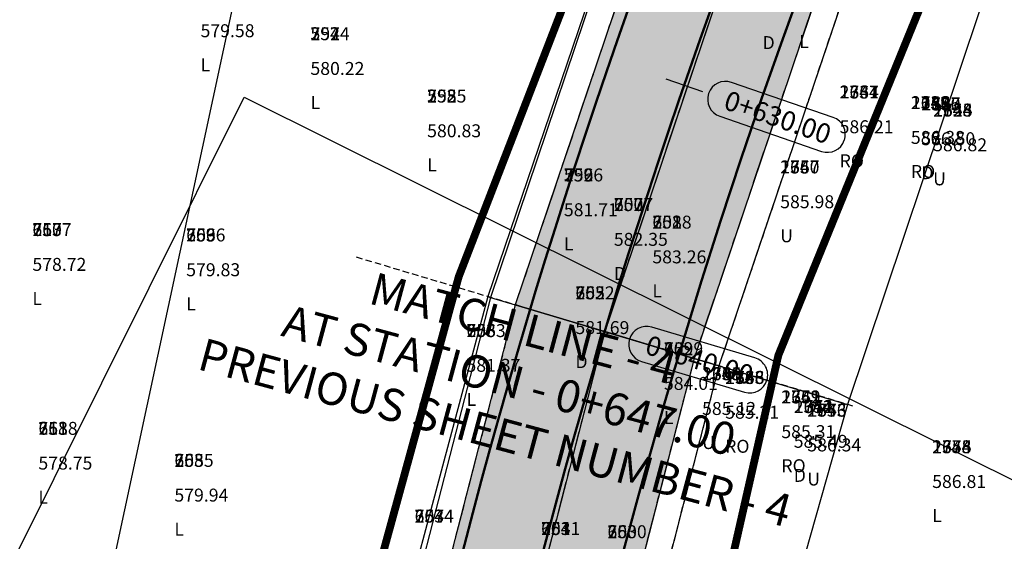
# Model space of a CAD drawing. Units: metres. Extents: x 168019 to 173258, y 179347 to 181433.
# Drawn here: x 170546 to 170584, y 180766 to 180787 of the extents above; entities that cross this region are included whole.
import ezdxf

# ---------------------------------------------------------------- set-up
doc = ezdxf.new("R2010")
doc.units = ezdxf.units.M
for name, pattern in [('CENTER', [2, 1.25, -0.25, 0.25, -0.25]), ('DASHDOT', [1, 0.5, -0.25, 0, -0.25]), ('HIDDEN', [0.375, 0.25, -0.125])]:
    doc.linetypes.add(name, pattern=pattern)
for name, color, linetype in [('C-ANNO-MATC-TEXT', 150, 'Continuous'), ('C-ROAD', 7, 'Continuous'), ('C-ROAD-CNTR-N', 92, 'Continuous'), ('C-ROAD-CORR', 5, 'Continuous'), ('C-ROAD-CORR-PATT', 150, 'Continuous'), ('C-ROAD-SAMP', 150, 'HIDDEN'), ('C-ROAD-STAN-MAJR', 11, 'Continuous'), ('C-TOPO-FEAT', 94, 'Continuous'), ('R.O.W', 154, 'DASHDOT'), ('V-NODE-TEXT', 11, 'Continuous')]:
    doc.layers.add(name, color=color, linetype=linetype)
doc.layers.add('C-ANNO-VFRM', color=150, linetype='Continuous', plot=False)
doc.styles.get("Standard").update_dxf_attribs({"font": 'simplex.shx'})

# ---------------------------------------------------------------- blocks, each defined once
blk = doc.blocks.new('AeccTickLine')
blk.add_line((0, -0.5), (0, 0.5))

msp = doc.modelspace()

# ---------------------------------------------------------------- hatches: boundary and pattern name
at = {"layer": 'C-ROAD-CORR-PATT', "linetype": 'Continuous', "lineweight": -3}
for points in [[(170164.819, 181122.626), (170183.361, 181115.13), (170201.904, 181107.634), (170220.446, 181100.139), (170230.048, 181096.257), (170231.304, 181095.744), (170234.119, 181094.56), (170239.057, 181092.36), (170242.345, 181090.807), (170250.396, 181086.692), (170253.073, 181085.222), (170254.255, 181084.556), (170257.049, 181082.97), (170274.442, 181073.097), (170291.834, 181063.223), (170309.227, 181053.349), (170326.62, 181043.476), (170344.013, 181033.602), (170354.675, 181027.549), (170361.406, 181023.728), (170365.967, 181021.139), (170369.07, 181019.377), (170374.663, 181016.202), (170378.799, 181013.855), (170382.2, 181011.923), (170385.923, 181009.863), (170389.926, 181007.763), (170393.977, 181005.755), (170396.238, 181004.685), (170397.83, 181003.952), (170405.719, 181000.363), (170414.41, 180996.409), (170414.822, 180996.222), (170417.691, 180994.916), (170432.615, 180988.127), (170450.82, 180979.845), (170469.024, 180971.563), (170474.395, 180969.119), (170487.229, 180963.281), (170494.95, 180959.768), (170503.382, 180955.932), (170505.434, 180954.999), (170523.638, 180946.717), (170541.843, 180938.435), (170549.933, 180934.754), (170560.047, 180930.153), (170578.252, 180921.871), (170596.457, 180913.589), (170598.561, 180912.631), (170603.02, 180910.603), (170607.362, 180908.627), (170614.838, 180903.042), (170616.097, 180901.65), (170621.853, 180890.944), (170623.012, 180882.358), (170622.743, 180878.823), (170621.675, 180874.058), (170619.235, 180868.438), (170615.843, 180862.142), (170614.684, 180859.992), (170606.354, 180844.536), (170606.091, 180844.048), (170603.286, 180838.844), (170596.865, 180826.931), (170587.377, 180809.325), (170586.735, 180808.134), (170581.99, 180799.331), (170578.195, 180792.288), (170578.142, 180792.083), (170576.96, 180788.998), (170571.72, 180773.458), (170566.959, 180754.943), (170566.837, 180754.372), (170563.525, 180734.952), (170562.056, 180719.791), (170562.004, 180718.972), (170561.832, 180715.856), (170561.834, 180715.466), (170561.8, 180713.525), (170561.595, 180709.445), (170561.454, 180707.717), (170560.994, 180703.643), (170559.939, 180697.432), (170559.372, 180694.853), (170552.412, 180675.295), (170549.519, 180669.824), (170546.721, 180665.246), (170541.299, 180657.76), (170526.583, 180643.117), (170521.478, 180639.337), (170515.927, 180635.794), (170513.38, 180634.133), (170512.087, 180633.316), (170509.572, 180631.77), (170491.54, 180622.237), (170474.586, 180615.484), (170472.546, 180614.803), (170462.84, 180611.925), (170452.833, 180609.564), (170448.147, 180608.664), (170438.057, 180607.157), (170433.999, 180606.714), (170432.654, 180606.588), (170429.254, 180606.314), (170425.027, 180605.954), (170413.035, 180604.41), (170394.387, 180600.426), (170393.856, 180600.284), (170382.876, 180596.958), (170375.208, 180594.194), (170365.068, 180589.947), (170361.215, 180588.148), (170357.073, 180586.288), (170353.283, 180584.545), (170344.333, 180580.262), (170339.188, 180577.692), (170329.647, 180572.711), (170321.687, 180568.337), (170304.604, 180558.24), (170300.485, 180555.655), (170299.434, 180554.985), (170294.79, 180552.119), (170287.139, 180547.912), (170268.248, 180539.938), (170261.162, 180537.74), (170248.404, 180534.777), (170228.022, 180532.539), (170224.973, 180532.46), (170219.502, 180532.482), (170219.586, 180536.082), (170224.918, 180536.061), (170227.89, 180536.138), (170247.753, 180538.319), (170260.186, 180541.207), (170267.092, 180543.348), (170285.501, 180551.119), (170292.958, 180555.22), (170297.495, 180558.02), (170298.555, 180558.695), (170302.705, 180561.3), (170319.922, 180571.476), (170327.943, 180575.884), (170337.558, 180580.904), (170342.743, 180583.494), (170351.764, 180587.81), (170355.583, 180589.567), (170359.655, 180591.394), (170363.581, 180593.227), (170373.914, 180597.554), (170381.728, 180600.371), (170392.917, 180603.76), (170393.458, 180603.906), (170412.461, 180607.965), (170424.682, 180609.539), (170428.999, 180609.907), (170432.332, 180610.175), (170433.649, 180610.298), (170437.626, 180610.732), (170447.515, 180612.209), (170452.107, 180613.092), (170461.914, 180615.405), (170471.426, 180618.225), (170473.425, 180618.893), (170490.04, 180625.511), (170507.711, 180634.853), (170510.176, 180636.368), (170511.443, 180637.169), (170514.098, 180638.897), (170519.435, 180642.303), (170524.343, 180645.937), (170538.491, 180660.014), (170543.703, 180667.211), (170546.393, 180671.613), (170549.175, 180676.872), (170555.866, 180695.675), (170556.41, 180698.154), (170557.425, 180704.126), (170557.868, 180708.042), (170558.003, 180709.704), (170558.2, 180713.627), (170558.233, 180715.493), (170558.235, 180716.032), (170558.41, 180719.194), (170558.463, 180720.025), (170559.953, 180735.412), (170563.314, 180755.122), (170563.438, 180755.701), (170568.27, 180774.492), (170573.588, 180790.264), (170574.788, 180793.395), (170575.024, 180793.997), (170578.82, 180801.04), (170583.564, 180809.843), (170584.206, 180811.033), (170593.695, 180828.639), (170600.116, 180840.553), (170602.92, 180845.757), (170603.184, 180846.245), (170611.513, 180861.7), (170612.672, 180863.851), (170616.1, 180870.212), (170618.239, 180875.137), (170619.175, 180879.313), (170619.411, 180882.412), (170618.395, 180889.938), (170613.351, 180899.32), (170612.247, 180900.54), (170605.871, 180905.349), (170601.528, 180907.325), (170597.07, 180909.353), (170594.965, 180910.311), (170576.761, 180918.593), (170558.556, 180926.875), (170548.442, 180931.476), (170540.351, 180935.157), (170522.147, 180943.439), (170503.942, 180951.721), (170501.891, 180952.654), (170493.459, 180956.49), (170485.738, 180960.003), (170472.904, 180965.841), (170467.533, 180968.285), (170449.328, 180976.567), (170431.124, 180984.849), (170416.199, 180991.638), (170413.33, 180992.943), (170412.919, 180993.131), (170404.228, 180997.084), (170396.339, 181000.674), (170394.718, 181001.42), (170392.415, 181002.51), (170388.29, 181004.555), (170384.213, 181006.693), (170380.422, 181008.791), (170377.021, 181010.723), (170372.885, 181013.07), (170367.292, 181016.245), (170364.189, 181018.007), (170359.628, 181020.596), (170352.897, 181024.417), (170342.235, 181030.47), (170324.842, 181040.344), (170307.449, 181050.217), (170290.057, 181060.091), (170272.664, 181069.965), (170255.271, 181079.838), (170252.477, 181081.424), (170251.316, 181082.078), (170248.687, 181083.522), (170240.778, 181087.564), (170237.548, 181089.09), (170232.697, 181091.251), (170229.932, 181092.414), (170228.698, 181092.918), (170219.096, 181096.8), (170200.554, 181104.295), (170182.012, 181111.791), (170163.469, 181119.287), (170164.819, 181122.626)], [(170163.469, 181119.287), (170182.012, 181111.791), (170200.554, 181104.295), (170219.096, 181096.8), (170228.698, 181092.918), (170229.932, 181092.414), (170232.697, 181091.251), (170237.548, 181089.09), (170240.778, 181087.564), (170248.687, 181083.522), (170251.316, 181082.078), (170252.477, 181081.424), (170255.271, 181079.838), (170272.664, 181069.965), (170290.057, 181060.091), (170307.449, 181050.217), (170324.842, 181040.344), (170342.235, 181030.47), (170352.897, 181024.417), (170359.628, 181020.596), (170364.189, 181018.007), (170367.292, 181016.245), (170372.885, 181013.07), (170377.021, 181010.723), (170380.422, 181008.791), (170384.213, 181006.693), (170388.29, 181004.555), (170392.415, 181002.51), (170394.718, 181001.42), (170396.339, 181000.674), (170404.228, 180997.084), (170412.919, 180993.131), (170413.33, 180992.943), (170416.199, 180991.638), (170431.124, 180984.849), (170449.328, 180976.567), (170467.533, 180968.285), (170472.904, 180965.841), (170485.738, 180960.003), (170493.459, 180956.49), (170501.891, 180952.654), (170503.942, 180951.721), (170522.147, 180943.439), (170540.351, 180935.157), (170548.442, 180931.476), (170558.556, 180926.875), (170576.761, 180918.593), (170594.965, 180910.311), (170597.07, 180909.353), (170601.528, 180907.325), (170605.871, 180905.349), (170612.247, 180900.54), (170613.351, 180899.32), (170618.395, 180889.938), (170619.411, 180882.412), (170619.175, 180879.313), (170618.239, 180875.137), (170616.1, 180870.212), (170612.672, 180863.851), (170611.513, 180861.7), (170603.184, 180846.245), (170602.92, 180845.757), (170600.116, 180840.553), (170593.695, 180828.639), (170584.206, 180811.033), (170583.564, 180809.843), (170578.82, 180801.04), (170575.024, 180793.997), (170574.788, 180793.395), (170573.588, 180790.264), (170568.27, 180774.492), (170563.438, 180755.701), (170563.314, 180755.122), (170559.953, 180735.412), (170558.463, 180720.025), (170558.41, 180719.194), (170558.235, 180716.032), (170558.233, 180715.493), (170558.2, 180713.627), (170558.003, 180709.704), (170557.868, 180708.042), (170557.425, 180704.126), (170556.41, 180698.154), (170555.866, 180695.675), (170549.175, 180676.872), (170546.393, 180671.613), (170543.703, 180667.211), (170538.491, 180660.014), (170524.343, 180645.937), (170519.435, 180642.303), (170514.098, 180638.897), (170511.443, 180637.169), (170510.176, 180636.368), (170507.711, 180634.853), (170490.04, 180625.511), (170473.425, 180618.893), (170471.426, 180618.225), (170461.914, 180615.405), (170452.107, 180613.092), (170447.515, 180612.209), (170437.626, 180610.732), (170433.649, 180610.298), (170432.332, 180610.175), (170428.999, 180609.907), (170424.682, 180609.539), (170412.461, 180607.965), (170393.458, 180603.906), (170392.917, 180603.76), (170381.728, 180600.371), (170373.914, 180597.554), (170363.581, 180593.227), (170359.655, 180591.394), (170355.583, 180589.567), (170351.764, 180587.81), (170342.743, 180583.494), (170337.558, 180580.904), (170327.943, 180575.884), (170319.922, 180571.476), (170302.705, 180561.3), (170298.555, 180558.695), (170297.495, 180558.02), (170292.958, 180555.22), (170285.501, 180551.119), (170267.092, 180543.348), (170260.186, 180541.207), (170247.753, 180538.319), (170227.89, 180536.138), (170224.918, 180536.061), (170219.586, 180536.082), (170219.67, 180539.68), (170224.863, 180539.659), (170227.757, 180539.734), (170247.102, 180541.859), (170259.211, 180544.671), (170265.936, 180546.756), (170283.865, 180554.324), (170291.127, 180558.318), (170295.558, 180561.053), (170296.626, 180561.733), (170300.808, 180564.358), (170318.157, 180574.612), (170326.241, 180579.055), (170335.93, 180584.113), (170341.155, 180586.723), (170350.245, 180591.073), (170354.094, 180592.843), (170358.096, 180594.637), (170362.095, 180596.505), (170372.621, 180600.913), (170380.581, 180603.782), (170391.979, 180607.235), (170392.53, 180607.382), (170411.888, 180611.518), (170424.336, 180613.121), (170428.744, 180613.496), (170432.009, 180613.759), (170433.299, 180613.88), (170437.195, 180614.305), (170446.882, 180615.752), (170451.381, 180616.616), (170460.988, 180618.882), (170470.306, 180621.645), (170472.265, 180622.3), (170488.541, 180628.782), (170505.852, 180637.934), (170508.266, 180639.419), (170509.508, 180640.203), (170512.27, 180641.997), (170517.393, 180645.266), (170522.104, 180648.754), (170535.684, 180662.267), (170540.688, 180669.175), (170543.269, 180673.4), (170545.94, 180678.448), (170552.362, 180696.497), (170552.885, 180698.877), (170553.859, 180704.608), (170554.284, 180708.368), (170554.414, 180709.963), (170554.602, 180713.728), (170554.634, 180715.519), (170554.641, 180716.207), (170554.818, 180719.416), (170554.872, 180720.259), (170556.384, 180735.872), (170559.795, 180755.871), (170559.921, 180756.459), (170564.823, 180775.526), (170570.219, 180791.529), (170571.437, 180794.706), (170571.857, 180795.704), (170575.652, 180802.747), (170580.397, 180811.55), (170581.038, 180812.741), (170590.527, 180830.347), (170596.948, 180842.26), (170599.753, 180847.464), (170600.016, 180847.952), (170608.345, 180863.408), (170609.504, 180865.558), (170612.968, 180871.984), (170614.806, 180876.216), (170615.61, 180879.804), (170615.813, 180882.466), (170614.94, 180888.932), (170610.606, 180896.993), (170609.657, 180898.041), (170604.381, 180902.074), (170600.038, 180904.049), (170595.58, 180906.077), (170593.475, 180907.035), (170575.27, 180915.317), (170557.066, 180923.599), (170546.952, 180928.2), (170538.861, 180931.881), (170520.657, 180940.163), (170502.452, 180948.445), (170500.401, 180949.378), (170491.969, 180953.214), (170484.247, 180956.727), (170471.414, 180962.566), (170466.043, 180965.009), (170447.838, 180973.291), (170429.634, 180981.573), (170414.709, 180988.363), (170411.84, 180989.668), (170411.429, 180989.855), (170402.738, 180993.809), (170394.849, 180997.398), (170393.198, 180998.158), (170390.854, 180999.268), (170386.655, 181001.349), (170382.505, 181003.526), (170378.646, 181005.662), (170375.244, 181007.593), (170371.109, 181009.941), (170365.515, 181013.116), (170362.412, 181014.878), (170357.851, 181017.467), (170351.12, 181021.288), (170340.458, 181027.34), (170323.066, 181037.214), (170305.673, 181047.088), (170288.28, 181056.961), (170270.887, 181066.835), (170253.494, 181076.709), (170250.701, 181078.295), (170249.561, 181078.937), (170246.978, 181080.355), (170239.212, 181084.324), (170236.04, 181085.822), (170231.276, 181087.945), (170228.561, 181089.087), (170227.349, 181089.582), (170217.747, 181093.463), (170199.205, 181100.959), (170180.663, 181108.455), (170162.121, 181115.951), (170163.469, 181119.287)]]:
    msp.add_hatch(color=8, dxfattribs=at).paths.add_polyline_path(points, flags=0)

# ---------------------------------------------------------------- linework, layer by layer
at = {"layer": 'C-ANNO-VFRM', "color": 150, "linetype": 'Continuous', "lineweight": -3}
for points in [[(170643.192, 180913.639), (170606.967, 180744.92), (170547.616, 180757.663), (170583.841, 180926.382)], [(170608.692, 180756.471), (170531.746, 180602.012), (170477.412, 180629.08), (170554.358, 180783.538)]]:
    msp.add_lwpolyline(points, close=True, dxfattribs=at)
at = {"layer": 'C-ROAD', "color": 2, "linetype": 'Continuous', "lineweight": 50, "flags": 128}
for points in [[(170164.594, 181122.069), (170229.823, 181095.7, -0.03305), (170253.959, 181084.034), (170381.904, 181011.401, 0.022345), (170397.582, 181003.405), (170607.196, 180908.043, -0.422405), (170618.728, 180868.762), (170577.751, 180792.731, 0.081605), (170561.236, 180715.956, -0.264715), (170515.691, 180636.353, -0.129342), (170429.216, 180606.914, 0.093944), (170360.913, 180588.669, 0.037891), (170299.115, 180555.495, -0.150022), (170219.516, 180533.082)], [(170162.345, 181116.506), (170227.574, 181090.137, -0.03305), (170250.996, 181078.816), (170378.942, 181006.183, 0.022345), (170395.097, 180997.943), (170604.541, 180902.659, -0.420949), (170613.475, 180871.663), (170572.3, 180795.263, 0.082118), (170555.236, 180716.106, -0.265616), (170512.506, 180641.44, -0.129584), (170428.782, 180612.898, 0.093833), (170358.397, 180594.117, 0.037847), (170295.876, 180560.545, -0.150044), (170219.656, 180539.081)]]:
    msp.add_lwpolyline(points, format="xyb", dxfattribs=at)
at = {"layer": 'C-ROAD-CNTR-N', "color": 255, "linetype": 'Continuous', "lineweight": 50, "flags": 128}
msp.add_lwpolyline([(170163.47, 181119.288), (170228.698, 181092.919, -0.03305), (170252.478, 181081.425), (170380.423, 181008.792, 0.022345), (170396.339, 181000.674), (170605.871, 180905.35, -0.421741), (170616.101, 180870.211), (170575.025, 180793.997, 0.081863), (170558.236, 180716.032, -0.265154), (170514.098, 180638.896, -0.129461), (170428.999, 180609.906, 0.093888), (170359.655, 180591.393, 0.037869), (170297.496, 180558.02, -0.150033), (170219.586, 180536.081)], format="xyb", dxfattribs=at)
at = {"layer": 'C-ROAD-CORR', "color": 5, "linetype": 'Continuous', "lineweight": -3}
for p, q in [((170563.762, 180775.844, 581.499), (170563.865, 180775.813, 581.607)), ((170563.865, 180775.813, 581.607), (170564.823, 180775.526, 581.583)), ((170563.865, 180775.813, 581.197), (170564.823, 180775.526, 581.173)), ((170563.865, 180775.813, 581.607), (170563.867, 180775.812, 581.407)), ((170563.865, 180775.813, 581.197), (170563.867, 180775.812, 581.407)), ((170563.867, 180775.812, 581.407), (170564.821, 180775.526, 581.383)), ((170564.821, 180775.527, 581.173), (170568.273, 180774.492, 581.087)), ((170564.821, 180775.527, 581.173), (170564.823, 180775.526, 581.383)), ((170564.821, 180775.526, 581.383), (170564.823, 180775.526, 581.583)), ((170564.821, 180775.526, 581.383), (170564.823, 180775.526, 581.173)), ((170564.823, 180775.526, 581.653), (170568.271, 180774.492, 581.567)), ((170568.27, 180774.492, 581.497), (170564.823, 180775.526, 581.583)), ((170564.823, 180775.526, 581.583), (170568.27, 180774.492, 581.497)), ((170564.823, 180775.526, 581.383), (170568.271, 180774.492, 581.297)), ((170564.823, 180775.526, 581.653), (170564.823, 180775.526, 581.583)), ((170564.823, 180775.526, 581.583), (170564.823, 180775.526, 581.383)), ((170568.27, 180774.492, 581.497), (170571.72, 180773.458, 581.41)), ((170571.72, 180773.458, 581.41), (170568.27, 180774.492, 581.497)), ((170568.27, 180774.492, 581.497), (170568.271, 180774.492, 581.567)), ((170568.271, 180774.492, 581.297), (170568.27, 180774.492, 581.497)), ((170568.271, 180774.492, 581.567), (170571.719, 180773.459, 581.48)), ((170571.719, 180773.459, 581.21), (170568.271, 180774.492, 581.297)), ((170568.273, 180774.492, 581.087), (170568.271, 180774.492, 581.297)), ((170568.273, 180774.492, 581.087), (170571.717, 180773.459, 581)), ((170571.717, 180773.459, 581), (170571.719, 180773.459, 581.21)), ((170571.719, 180773.459, 581.48), (170571.72, 180773.458, 581.41)), ((170571.72, 180773.458, 581.41), (170571.719, 180773.459, 581.21)), ((170572.681, 180773.17, 581.186), (170571.719, 180773.458, 581.21)), ((170571.719, 180773.458, 581.21), (170571.721, 180773.458, 581.41)), ((170571.719, 180773.458, 581.21), (170571.721, 180773.458, 581)), ((170571.721, 180773.458, 581.41), (170572.679, 180773.171, 581.386)), ((170571.721, 180773.458, 581), (170572.679, 180773.171, 580.976)), ((170572.679, 180773.171, 581.386), (170572.681, 180773.17, 581.186)), ((170572.679, 180773.171, 580.976), (170572.681, 180773.17, 581.186)), ((170572.679, 180773.171, 581.386), (170577.637, 180771.685, 586.562))]:
    msp.add_line(p, q, dxfattribs=at)
at = {"layer": 'C-ROAD-CORR', "color": 11, "linetype": 'Continuous', "lineweight": -3}
for points in [[(170569.213, 180791.907, 582.028), (170563.761, 180775.844, 581.499), (170558.653, 180756.732, 580.907), (170558.545, 180756.137, 580.914), (170555.325, 180736.008, 580.842), (170553.656, 180720.338, 580.236), (170553.694, 180719.485, 580.108), (170553.306, 180716.272, 579.801), (170553.334, 180715.529, 579.822), (170553.484, 180713.76, 579.946), (170551.899, 180710.144, 578.441), (170552.11, 180708.565, 578.761), (170551.872, 180704.877, 578.922), (170550.244, 180699.418, 578.272), (170549.459, 180697.178, 578.025), (170543.068, 180679.848, 578.624)], [(170569.282, 180791.881, 581.953), (170563.865, 180775.813, 581.607), (170558.942, 180756.67, 581.203), (170558.816, 180756.079, 581.191), (170555.392, 180736, 580.775), (170553.873, 180720.324, 580.453), (170553.819, 180719.477, 580.234), (170553.641, 180716.256, 580.137), (170553.634, 180715.527, 580.121), (170553.602, 180713.756, 580.064), (170553.416, 180710.035, 579.961), (170553.287, 180708.458, 579.943), (170552.867, 180704.743, 579.926), (170551.905, 180699.077, 579.966), (170551.388, 180696.726, 580.007), (170545.04, 180678.887, 580.818)], [(170577.897, 180788.647, 581.733), (170572.679, 180773.171, 581.386), (170567.937, 180754.733, 580.983), (170567.816, 180754.164, 580.97), (170564.518, 180734.824, 580.554), (170563.055, 180719.725, 580.232), (170563.003, 180718.91, 580.418), (170562.832, 180715.807, 580.382), (170562.835, 180715.459, 580.376), (170562.8, 180713.497, 580.356), (170562.593, 180709.374, 580.329), (170562.451, 180707.626, 580.311), (170561.986, 180703.509, 580.294), (170560.919, 180697.231, 580.334), (170560.346, 180694.625, 580.375), (170553.312, 180674.856, 581.186)], [(170582.716, 180786.837, 586.88), (170577.636, 180771.685, 586.562), (170572.565, 180753.736, 585.716), (170572.387, 180753.191, 585.644), (170568.803, 180734.272, 584.875), (170566.726, 180719.486, 583.911), (170564.909, 180718.793, 582.327), (170564.435, 180715.729, 581.987), (170564.417, 180715.447, 581.959), (170564.197, 180713.458, 581.754), (170563.767, 180709.289, 581.505), (170563.351, 180707.544, 581.215), (170562.66, 180703.417, 580.975), (170561.372, 180697.138, 580.797), (170560.745, 180694.531, 580.784), (170553.883, 180674.578, 580.551)]]:
    msp.add_polyline3d(points, dxfattribs=at)
at = {"layer": 'C-ROAD-CORR', "color": 5, "linetype": 'Continuous', "lineweight": -3}
for points in [[(170569.282, 180791.881, 581.953), (170563.865, 180775.813, 581.607), (170558.942, 180756.67, 581.203), (170558.816, 180756.079, 581.191), (170555.392, 180736, 580.775), (170553.873, 180720.324, 580.453), (170553.819, 180719.477, 580.234), (170553.641, 180716.256, 580.137), (170553.634, 180715.527, 580.121), (170553.602, 180713.756, 580.064), (170553.416, 180710.035, 579.961), (170553.287, 180708.458, 579.943), (170552.867, 180704.743, 579.926), (170551.905, 180699.077, 579.966), (170551.388, 180696.726, 580.007), (170545.04, 180678.887, 580.818)], [(170570.219, 180791.529, 581.999), (170564.823, 180775.526, 581.653), (170559.92, 180756.459, 581.249), (170559.794, 180755.871, 581.237), (170556.384, 180735.872, 580.821), (170554.871, 180720.259, 580.499), (170554.817, 180719.416, 580.324), (170554.64, 180716.207, 580.234), (170554.634, 180715.519, 580.218), (170554.602, 180713.728, 580.165), (170554.413, 180709.963, 580.071), (170554.283, 180708.368, 580.053), (170553.858, 180704.608, 580.036), (170552.884, 180698.877, 580.076), (170552.362, 180696.497, 580.117), (170545.939, 180678.448, 580.928)], [(170576.959, 180788.999, 581.827), (170571.719, 180773.459, 581.48), (170566.959, 180754.943, 581.077), (170566.836, 180754.372, 581.064), (170563.525, 180734.952, 580.648), (170562.056, 180719.791, 580.326), (170562.004, 180718.972, 580.468), (170561.831, 180715.856, 580.426), (170561.833, 180715.466, 580.419), (170561.799, 180713.525, 580.394), (170561.594, 180709.446, 580.359), (170561.454, 180707.717, 580.341), (170560.993, 180703.643, 580.324), (170559.938, 180697.432, 580.364), (170559.372, 180694.853, 580.405), (170552.412, 180675.295, 581.216)], [(170577.897, 180788.647, 581.733), (170572.679, 180773.171, 581.386), (170567.937, 180754.733, 580.983), (170567.816, 180754.164, 580.97), (170564.518, 180734.824, 580.554), (170563.055, 180719.725, 580.232), (170563.003, 180718.91, 580.418), (170562.832, 180715.807, 580.382), (170562.835, 180715.459, 580.376), (170562.8, 180713.497, 580.356), (170562.593, 180709.374, 580.329), (170562.451, 180707.626, 580.311), (170561.986, 180703.509, 580.294), (170560.919, 180697.231, 580.334), (170560.346, 180694.625, 580.375), (170553.312, 180674.856, 581.186)]]:
    msp.add_polyline3d(points, dxfattribs=at)
at = {"layer": 'C-ROAD-CORR', "color": 150, "linetype": 'CENTER', "lineweight": -3}
for points in [[(170570.219, 180791.529, 581.929), (170564.823, 180775.526, 581.583), (170559.92, 180756.459, 581.179), (170559.794, 180755.871, 581.167), (170556.384, 180735.872, 580.751), (170554.871, 180720.259, 580.429), (170554.817, 180719.416, 580.254), (170554.64, 180716.207, 580.164), (170554.634, 180715.519, 580.148), (170554.602, 180713.728, 580.095), (170554.413, 180709.963, 580.001), (170554.283, 180708.368, 579.983), (170553.858, 180704.608, 579.966), (170552.884, 180698.877, 580.006), (170552.362, 180696.497, 580.047), (170545.939, 180678.448, 580.858)], [(170573.589, 180790.264, 581.913), (170568.271, 180774.492, 581.567), (170563.439, 180755.701, 581.163), (170563.315, 180755.122, 581.151), (170559.954, 180735.412, 580.735), (170558.463, 180720.025, 580.413), (170558.411, 180719.194, 580.396), (170558.236, 180716.032, 580.33), (170558.233, 180715.493, 580.318), (170558.2, 180713.627, 580.28), (170558.004, 180709.704, 580.215), (170557.868, 180708.042, 580.197), (170557.426, 180704.126, 580.18), (170556.411, 180698.154, 580.22), (170555.867, 180695.675, 580.261), (170549.175, 180676.872, 581.072)], [(170573.589, 180790.264, 581.913), (170568.271, 180774.492, 581.567), (170563.439, 180755.701, 581.163), (170563.315, 180755.122, 581.151), (170559.954, 180735.412, 580.735), (170558.463, 180720.025, 580.413), (170558.411, 180719.194, 580.396), (170558.236, 180716.032, 580.33), (170558.233, 180715.493, 580.318), (170558.2, 180713.627, 580.28), (170558.004, 180709.704, 580.215), (170557.868, 180708.042, 580.197), (170557.426, 180704.126, 580.18), (170556.411, 180698.154, 580.22), (170555.867, 180695.675, 580.261), (170549.175, 180676.872, 581.072)], [(170576.96, 180788.998, 581.757), (170571.721, 180773.458, 581.41), (170566.96, 180754.943, 581.007), (170566.838, 180754.372, 580.994), (170563.526, 180734.952, 580.578), (170562.057, 180719.79, 580.256), (170562.005, 180718.972, 580.398), (170561.833, 180715.856, 580.356), (170561.835, 180715.466, 580.349), (170561.8, 180713.525, 580.324), (170561.596, 180709.445, 580.289), (170561.455, 180707.716, 580.271), (170560.995, 180703.643, 580.254), (170559.939, 180697.431, 580.294), (170559.373, 180694.853, 580.335), (170552.413, 180675.294, 581.146)]]:
    msp.add_polyline3d(points, dxfattribs=at)
at = {"layer": 'C-ROAD-CORR', "color": 160, "linetype": 'Continuous', "lineweight": -3}
for points in [[(170570.219, 180791.529, 581.929), (170564.823, 180775.526, 581.583), (170559.92, 180756.459, 581.179), (170559.794, 180755.871, 581.167), (170556.384, 180735.872, 580.751), (170554.871, 180720.259, 580.429), (170554.817, 180719.416, 580.254), (170554.64, 180716.207, 580.164), (170554.634, 180715.519, 580.148), (170554.602, 180713.728, 580.095), (170554.413, 180709.963, 580.001), (170554.283, 180708.368, 579.983), (170553.858, 180704.608, 579.966), (170552.884, 180698.877, 580.006), (170552.362, 180696.497, 580.047), (170545.939, 180678.448, 580.858)], [(170576.959, 180788.999, 581.757), (170571.719, 180773.459, 581.41), (170566.959, 180754.943, 581.007), (170566.836, 180754.372, 580.994), (170563.525, 180734.952, 580.578), (170562.056, 180719.791, 580.256), (170562.004, 180718.972, 580.398), (170561.831, 180715.856, 580.356), (170561.833, 180715.466, 580.349), (170561.799, 180713.525, 580.324), (170561.594, 180709.446, 580.289), (170561.454, 180707.717, 580.271), (170560.993, 180703.643, 580.254), (170559.938, 180697.432, 580.294), (170559.372, 180694.853, 580.335), (170552.412, 180675.295, 581.146)]]:
    msp.add_polyline3d(points, dxfattribs=at)
at = {"layer": 'C-ROAD-CORR', "color": 92, "linetype": 'HIDDEN', "lineweight": -3}
msp.add_polyline3d([(170577.897, 180788.647, 581.733), (170572.679, 180773.171, 581.386), (170567.937, 180754.733, 580.983), (170567.816, 180754.164, 580.97), (170564.518, 180734.824, 580.554), (170563.055, 180719.725, 580.232), (170563.003, 180718.91, 580.418), (170562.832, 180715.807, 580.382), (170562.835, 180715.459, 580.376), (170562.8, 180713.497, 580.356), (170562.593, 180709.374, 580.329), (170562.451, 180707.626, 580.311), (170561.986, 180703.509, 580.294), (170560.919, 180697.231, 580.334), (170560.346, 180694.625, 580.375)], dxfattribs=at)
at = {"layer": 'C-ROAD-CORR', "color": 1, "linetype": 'Continuous', "lineweight": -3}
for points in [[(170577.897, 180788.647, 581.733), (170572.679, 180773.171, 581.386), (170567.937, 180754.733, 580.983), (170567.816, 180754.164, 580.97), (170564.518, 180734.824, 580.554), (170563.055, 180719.725, 580.232), (170563.003, 180718.91, 580.418), (170562.832, 180715.807, 580.382), (170562.835, 180715.459, 580.376), (170562.8, 180713.497, 580.356), (170562.593, 180709.374, 580.329), (170562.451, 180707.626, 580.311), (170561.986, 180703.509, 580.294), (170560.919, 180697.231, 580.334), (170560.346, 180694.625, 580.375)], [(170582.716, 180786.837, 586.88), (170577.636, 180771.685, 586.562), (170572.565, 180753.736, 585.716), (170572.387, 180753.191, 585.644), (170568.803, 180734.272, 584.875), (170566.726, 180719.486, 583.911), (170564.909, 180718.793, 582.327), (170564.435, 180715.729, 581.987), (170564.417, 180715.447, 581.959), (170564.197, 180713.458, 581.754), (170563.767, 180709.289, 581.505), (170563.351, 180707.544, 581.215), (170562.66, 180703.417, 580.975), (170561.372, 180697.138, 580.797), (170560.745, 180694.531, 580.784)]]:
    msp.add_polyline3d(points, dxfattribs=at)
at = {"layer": 'C-ROAD-CORR', "color": 92, "linetype": 'Continuous', "lineweight": -3}
for points in [[(170563.761, 180775.844, 581.499), (170558.653, 180756.732, 580.907), (170558.545, 180756.137, 580.914)], [(170563.865, 180775.813, 581.607), (170558.942, 180756.67, 581.203), (170558.816, 180756.079, 581.191)]]:
    msp.add_polyline3d(points, dxfattribs=at)
at = {"layer": 'C-ROAD-SAMP', "color": 150, "linetype": 'HIDDEN', "lineweight": -3}
msp.add_lwpolyline([(170577.85, 180771.621), (170568.271, 180774.492), (170558.692, 180777.364)], dxfattribs=at)
at = {"layer": 'C-ROAD-STAN-MAJR', "color": 7, "linetype": 'Continuous', "lineweight": -3}
for p, q in [((170577.09, 180782.759), (170573.163, 180784.113)), ((170572.711, 180782.804), (170576.638, 180781.449)), ((170574.07, 180773.477), (170570.091, 180774.67)), ((170569.693, 180773.343), (170573.672, 180772.15))]:
    msp.add_line(p, q, dxfattribs=at)
for centre, radius, start, end in [((170572.937, 180783.458), 0.692, 70.9753, 160.9753), ((170572.937, 180783.458), 0.692, 160.9753, 250.9753), ((170576.864, 180782.104), 0.693, 340.9753, 70.9753), ((170576.864, 180782.104), 0.692, 250.9753, 340.9753), ((170569.892, 180774.006), 0.692, 73.3121, 163.3121), ((170569.892, 180774.006), 0.692, 163.3121, 253.3121), ((170573.871, 180772.813), 0.692, 343.3121, 73.3121), ((170573.871, 180772.813), 0.692, 253.3121, 343.3121)]:
    msp.add_arc(centre, radius, start, end, dxfattribs=at)
at = {"layer": 'C-TOPO-FEAT', "color": 94, "linetype": 'Continuous', "lineweight": -3}
for points in [[(170569.282, 180791.881, 581.753), (170563.865, 180775.813, 581.407), (170558.942, 180756.67, 581.003), (170558.816, 180756.079, 580.991), (170555.392, 180736, 580.575), (170553.873, 180720.324, 580.253), (170553.819, 180719.477, 580.034), (170553.641, 180716.256, 579.937), (170553.634, 180715.527, 579.921), (170553.602, 180713.756, 579.864), (170553.416, 180710.035, 579.761), (170553.287, 180708.458, 579.743), (170552.867, 180704.743, 579.726), (170551.905, 180699.077, 579.766), (170551.388, 180696.726, 579.807), (170545.04, 180678.887, 580.618)], [(170569.282, 180791.881, 581.543), (170563.865, 180775.813, 581.197), (170558.942, 180756.67, 580.793), (170558.816, 180756.079, 580.781), (170555.392, 180736, 580.365), (170553.873, 180720.324, 580.043), (170553.819, 180719.477, 579.824), (170553.641, 180716.256, 579.727), (170553.634, 180715.527, 579.711), (170553.602, 180713.756, 579.654), (170553.416, 180710.035, 579.551), (170553.287, 180708.458, 579.533), (170552.867, 180704.743, 579.516), (170551.905, 180699.077, 579.556), (170551.388, 180696.726, 579.597), (170545.04, 180678.887, 580.408)], [(170570.219, 180791.529, 581.729), (170564.823, 180775.526, 581.383), (170559.92, 180756.459, 580.979), (170559.794, 180755.871, 580.967), (170556.384, 180735.872, 580.551), (170554.871, 180720.259, 580.229), (170554.817, 180719.416, 580.054), (170554.64, 180716.207, 579.964), (170554.634, 180715.519, 579.948), (170554.602, 180713.728, 579.895), (170554.413, 180709.963, 579.801), (170554.283, 180708.368, 579.783), (170553.858, 180704.608, 579.766), (170552.884, 180698.877, 579.806), (170552.362, 180696.497, 579.847), (170545.939, 180678.448, 580.658)], [(170570.219, 180791.529, 581.519), (170564.823, 180775.526, 581.173), (170559.92, 180756.459, 580.769), (170559.794, 180755.871, 580.757), (170556.384, 180735.872, 580.341), (170554.871, 180720.259, 580.019), (170554.817, 180719.416, 579.844), (170554.64, 180716.207, 579.754), (170554.634, 180715.519, 579.738), (170554.602, 180713.728, 579.685), (170554.413, 180709.963, 579.591), (170554.283, 180708.368, 579.573), (170553.858, 180704.608, 579.556), (170552.884, 180698.877, 579.596), (170552.362, 180696.497, 579.637), (170545.939, 180678.448, 580.448)], [(170570.219, 180791.529, 581.729), (170564.823, 180775.526, 581.383), (170559.92, 180756.459, 580.979), (170559.794, 180755.871, 580.967), (170556.384, 180735.872, 580.551), (170554.871, 180720.259, 580.229), (170554.817, 180719.416, 580.054), (170554.64, 180716.207, 579.964), (170554.634, 180715.519, 579.948), (170554.602, 180713.728, 579.895), (170554.413, 180709.963, 579.801), (170554.283, 180708.368, 579.783), (170553.858, 180704.608, 579.766), (170552.884, 180698.877, 579.806), (170552.362, 180696.497, 579.847), (170545.939, 180678.448, 580.658)], [(170570.219, 180791.529, 581.519), (170564.823, 180775.526, 581.173), (170559.92, 180756.459, 580.769), (170559.794, 180755.871, 580.757), (170556.384, 180735.872, 580.341), (170554.871, 180720.259, 580.019), (170554.817, 180719.416, 579.844), (170554.64, 180716.207, 579.754), (170554.634, 180715.519, 579.738), (170554.602, 180713.728, 579.685), (170554.413, 180709.963, 579.591), (170554.283, 180708.368, 579.573), (170553.858, 180704.608, 579.556), (170552.884, 180698.877, 579.596), (170552.362, 180696.497, 579.637), (170545.939, 180678.448, 580.448)], [(170573.589, 180790.264, 581.643), (170568.271, 180774.492, 581.297), (170563.439, 180755.701, 580.893), (170563.315, 180755.122, 580.881), (170559.954, 180735.412, 580.465), (170558.463, 180720.025, 580.143), (170558.411, 180719.194, 580.126), (170558.236, 180716.032, 580.06), (170558.233, 180715.493, 580.048), (170558.2, 180713.627, 580.01), (170558.004, 180709.704, 579.945), (170557.868, 180708.042, 579.927), (170557.426, 180704.126, 579.91), (170556.411, 180698.154, 579.95), (170555.867, 180695.675, 579.991), (170549.175, 180676.872, 580.802)], [(170573.589, 180790.264, 581.643), (170568.271, 180774.492, 581.297), (170563.439, 180755.701, 580.893), (170563.315, 180755.122, 580.881), (170559.954, 180735.412, 580.465), (170558.463, 180720.025, 580.143), (170558.411, 180719.194, 580.126), (170558.236, 180716.032, 580.06), (170558.233, 180715.493, 580.048), (170558.2, 180713.627, 580.01), (170558.004, 180709.704, 579.945), (170557.868, 180708.042, 579.927), (170557.426, 180704.126, 579.91), (170556.411, 180698.154, 579.95), (170555.867, 180695.675, 579.991), (170549.175, 180676.872, 580.802)], [(170573.589, 180790.264, 581.843), (170568.271, 180774.492, 581.497), (170563.439, 180755.701, 581.093), (170563.315, 180755.122, 581.081), (170559.954, 180735.412, 580.665), (170558.463, 180720.025, 580.343), (170558.411, 180719.194, 580.326), (170558.236, 180716.032, 580.26), (170558.233, 180715.493, 580.248), (170558.2, 180713.627, 580.21), (170558.004, 180709.704, 580.145), (170557.868, 180708.042, 580.127), (170557.426, 180704.126, 580.11), (170556.411, 180698.154, 580.15), (170555.867, 180695.675, 580.191), (170549.175, 180676.872, 581.002)], [(170573.589, 180790.264, 581.843), (170568.271, 180774.492, 581.497), (170563.439, 180755.701, 581.093), (170563.315, 180755.122, 581.081), (170559.954, 180735.412, 580.665), (170558.463, 180720.025, 580.343), (170558.411, 180719.194, 580.326), (170558.236, 180716.032, 580.26), (170558.233, 180715.493, 580.248), (170558.2, 180713.627, 580.21), (170558.004, 180709.704, 580.145), (170557.868, 180708.042, 580.127), (170557.426, 180704.126, 580.11), (170556.411, 180698.154, 580.15), (170555.867, 180695.675, 580.191), (170549.175, 180676.872, 581.002)], [(170573.589, 180790.264, 581.433), (170568.271, 180774.492, 581.087), (170563.439, 180755.701, 580.683), (170563.315, 180755.122, 580.671), (170559.954, 180735.412, 580.255), (170558.463, 180720.025, 579.933), (170558.411, 180719.194, 579.916), (170558.236, 180716.032, 579.85), (170558.233, 180715.493, 579.838), (170558.2, 180713.627, 579.8), (170558.004, 180709.704, 579.735), (170557.868, 180708.042, 579.717), (170557.426, 180704.126, 579.7), (170556.411, 180698.154, 579.74), (170555.867, 180695.675, 579.781), (170549.175, 180676.872, 580.592)], [(170573.589, 180790.264, 581.433), (170568.271, 180774.492, 581.087), (170563.439, 180755.701, 580.683), (170563.315, 180755.122, 580.671), (170559.954, 180735.412, 580.255), (170558.463, 180720.025, 579.933), (170558.411, 180719.194, 579.916), (170558.236, 180716.032, 579.85), (170558.233, 180715.493, 579.838), (170558.2, 180713.627, 579.8), (170558.004, 180709.704, 579.735), (170557.868, 180708.042, 579.717), (170557.426, 180704.126, 579.7), (170556.411, 180698.154, 579.74), (170555.867, 180695.675, 579.781), (170549.175, 180676.872, 580.592)], [(170576.959, 180788.999, 581.557), (170571.719, 180773.459, 581.21), (170566.959, 180754.943, 580.807), (170566.836, 180754.372, 580.794), (170563.525, 180734.952, 580.378), (170562.056, 180719.791, 580.056), (170562.004, 180718.972, 580.198), (170561.831, 180715.856, 580.156), (170561.833, 180715.466, 580.149), (170561.799, 180713.525, 580.124), (170561.594, 180709.446, 580.089), (170561.454, 180707.717, 580.071), (170560.993, 180703.643, 580.054), (170559.938, 180697.432, 580.094), (170559.372, 180694.853, 580.135), (170552.412, 180675.295, 580.946)], [(170576.959, 180788.999, 581.347), (170571.719, 180773.459, 581), (170566.959, 180754.943, 580.597), (170566.836, 180754.372, 580.584), (170563.525, 180734.952, 580.168), (170562.056, 180719.791, 579.846), (170562.004, 180718.972, 579.988), (170561.831, 180715.856, 579.946), (170561.833, 180715.466, 579.939), (170561.799, 180713.525, 579.914), (170561.594, 180709.446, 579.879), (170561.454, 180707.717, 579.861), (170560.993, 180703.643, 579.844), (170559.938, 180697.432, 579.884), (170559.372, 180694.853, 579.925), (170552.412, 180675.295, 580.736)], [(170576.96, 180788.998, 581.557), (170571.721, 180773.458, 581.21), (170566.96, 180754.943, 580.807), (170566.838, 180754.372, 580.794), (170563.526, 180734.952, 580.378), (170562.057, 180719.79, 580.056), (170562.005, 180718.972, 580.198), (170561.833, 180715.856, 580.156), (170561.835, 180715.466, 580.149), (170561.8, 180713.525, 580.124), (170561.596, 180709.445, 580.089), (170561.455, 180707.716, 580.071), (170560.995, 180703.643, 580.054), (170559.939, 180697.431, 580.094), (170559.373, 180694.853, 580.135), (170552.413, 180675.294, 580.946)], [(170576.96, 180788.998, 581.347), (170571.721, 180773.458, 581), (170566.96, 180754.943, 580.597), (170566.838, 180754.372, 580.584), (170563.526, 180734.952, 580.168), (170562.057, 180719.79, 579.846), (170562.005, 180718.972, 579.988), (170561.833, 180715.856, 579.946), (170561.835, 180715.466, 579.939), (170561.8, 180713.525, 579.914), (170561.596, 180709.445, 579.879), (170561.455, 180707.716, 579.861), (170560.995, 180703.643, 579.844), (170559.939, 180697.431, 579.884), (170559.373, 180694.853, 579.925), (170552.413, 180675.294, 580.736)], [(170577.897, 180788.647, 581.533), (170572.679, 180773.171, 581.186), (170567.937, 180754.733, 580.783), (170567.816, 180754.164, 580.77), (170564.518, 180734.824, 580.354), (170563.055, 180719.725, 580.032), (170563.003, 180718.91, 580.218), (170562.832, 180715.807, 580.182), (170562.835, 180715.459, 580.176), (170562.8, 180713.497, 580.156), (170562.593, 180709.374, 580.129), (170562.451, 180707.626, 580.111), (170561.986, 180703.509, 580.094), (170560.919, 180697.231, 580.134), (170560.346, 180694.625, 580.175), (170553.312, 180674.856, 580.986)], [(170577.897, 180788.647, 581.323), (170572.679, 180773.171, 580.976), (170567.937, 180754.733, 580.573), (170567.816, 180754.164, 580.56), (170564.518, 180734.824, 580.144), (170563.055, 180719.725, 579.822), (170563.003, 180718.91, 580.008), (170562.832, 180715.807, 579.972), (170562.835, 180715.459, 579.966), (170562.8, 180713.497, 579.946), (170562.593, 180709.374, 579.919), (170562.451, 180707.626, 579.901), (170561.986, 180703.509, 579.884), (170560.919, 180697.231, 579.924), (170560.346, 180694.625, 579.965), (170553.312, 180674.856, 580.776)]]:
    msp.add_polyline3d(points, dxfattribs=at)
at = {"layer": 'R.O.W', "ltscale": 3, "const_width": 0.3}
for points in [[(170640.988, 180895.26), (170624.572, 180870.743), (170605.633, 180840.329), (170589.04, 180808.109), (170574.972, 180773.575), (170571.434, 180757.972, 0.081057), (170565.563, 180716.561), (170564.972, 180703.996, -0.192522), (170534.433, 180644.457), (170495.13, 180619.042), (170464.802, 180607.582, -0.101667), (170429.289, 180601.899), (170408.652, 180599.152), (170383.248, 180592.184), (170360.017, 180582.813), (170342.925, 180574.637), (170306.486, 180554.417), (170285.952, 180542.227), (170260.024, 180533.982), (170240.226, 180531.038), (170220.845, 180528.18)], [(170576.889, 180813.494), (170562.639, 180776.609), (170558.524, 180761.59), (170552.547, 180718.907), (170550.098, 180706.075, -0.191346), (170525.348, 180656.445), (170488.33, 180632.508), (170459.5, 180621.613, -0.105968), (170428.684, 180616.951), (170405.664, 180613.887), (170378.443, 180606.419), (170353.969, 180596.547), (170336.044, 180587.973), (170299.016, 180567.427), (170279.771, 180556.001), (170256.626, 180548.641), (170238.029, 180545.876), (170218.656, 180543.019)]]:
    msp.add_lwpolyline(points, format="xyb", dxfattribs=at)

# ---------------------------------------------------------------- block references
at = {"layer": 'C-ROAD-STAN-MAJR', "color": 7, "linetype": 'Continuous', "lineweight": -3, "xscale": 1.5, "yscale": 1.5, "zscale": 1.5}
for p, rotation in [((170571.337, 180784.01), 250.9753036167866), ((170568.271, 180774.492), 253.3121356816158)]:
    msp.add_blockref('AeccTickLine', p, dxfattribs=dict(at, rotation=rotation))

# ---------------------------------------------------------------- texts
at = {"layer": 'C-ANNO-MATC-TEXT', "color": 150, "linetype": 'Continuous', "lineweight": -3, "insert": (170563.782, 180769.617), "char_height": 1.25, "attachment_point": 8, "rotation": 344.9479}
msp.add_mtext('MATCH LINE - 4\\PAT STATION - 0+647.00\\PPREVIOUS SHEET NUMBER - 4', dxfattribs=at)
at = {"layer": 'C-ROAD-STAN-MAJR', "color": 11, "linetype": 'Continuous', "lineweight": -3, "char_height": 0.75, "attachment_point": 4}
for s, insert, rotation in [('{\\fSimSun|b1|i0|c0|p2;\\C7;0+630.00}', (170572.937, 180783.458), 340.9753), ('{\\fSimSun|b1|i0|c0|p2;\\C7;0+640.00}', (170569.892, 180774.006), 343.3121)]:
    msp.add_mtext(s, dxfattribs=dict(at, insert=insert, rotation=rotation))
at = {"layer": 'V-NODE-TEXT', "color": 3, "char_height": 0.5, "attachment_point": 4}
for s, insert in [('579.58', (170552.678, 180786.041, 579.58)), ('579.58', (170552.678, 180786.041, 579.58)), ('579.58', (170552.678, 180786.041, 579.58)), ('580.22', (170556.918, 180784.584, 580.222)), ('580.22', (170556.918, 180784.584, 580.222)), ('580.22', (170556.918, 180784.584, 580.222)), ('580.83', (170561.422, 180782.178, 580.832)), ('580.83', (170561.422, 180782.178, 580.832)), ('580.83', (170561.422, 180782.178, 580.832)), ('586.21', (170577.336, 180782.334, 586.208)), ('586.21', (170577.336, 180782.334, 586.208)), ('586.21', (170577.336, 180782.334, 586.208)), ('586.38', (170580.086, 180781.922, 586.385)), ('586.38', (170580.086, 180781.922, 586.385)), ('586.38', (170580.086, 180781.922, 586.385)), ('586.50', (170580.487, 180781.873, 586.501)), ('586.50', (170580.487, 180781.873, 586.501)), ('586.50', (170580.487, 180781.873, 586.501)), ('586.82', (170580.945, 180781.638, 586.816)), ('586.82', (170580.945, 180781.638, 586.816)), ('586.82', (170580.945, 180781.638, 586.816)), ('585.98', (170575.044, 180779.441, 585.976)), ('585.98', (170575.044, 180779.441, 585.976)), ('585.98', (170575.044, 180779.441, 585.976)), ('581.71', (170566.697, 180779.132, 581.706)), ('581.71', (170566.697, 180779.132, 581.706)), ('581.71', (170566.697, 180779.132, 581.706)), ('582.35', (170568.626, 180777.989, 582.353)), ('582.35', (170568.626, 180777.989, 582.353)), ('582.35', (170568.626, 180777.989, 582.353)), ('583.26', (170570.112, 180777.312, 583.263)), ('583.26', (170570.112, 180777.312, 583.263)), ('583.26', (170570.112, 180777.312, 583.263)), ('578.72', (170546.19, 180777.023, 578.724)), ('578.72', (170546.19, 180777.023, 578.724)), ('578.72', (170546.19, 180777.023, 578.724)), ('579.83', (170552.125, 180776.816, 579.833)), ('579.83', (170552.125, 180776.816, 579.833)), ('579.83', (170552.125, 180776.816, 579.833)), ('581.69', (170567.142, 180774.583, 581.689)), ('581.69', (170567.142, 180774.583, 581.689)), ('581.69', (170567.142, 180774.583, 581.689)), ('581.37', (170562.938, 180773.126, 581.368)), ('581.37', (170562.938, 180773.126, 581.368)), ('581.37', (170562.938, 180773.126, 581.368)), ('584.01', (170570.558, 180772.427, 584.008)), ('584.01', (170570.558, 180772.427, 584.008)), ('584.01', (170570.558, 180772.427, 584.008)), ('585.12', (170572.03, 180771.46, 585.125)), ('585.12', (170572.03, 180771.46, 585.125)), ('585.12', (170572.03, 180771.46, 585.125)), ('585.21', (170572.92, 180771.316, 585.206)), ('585.21', (170572.92, 180771.316, 585.206)), ('585.21', (170572.92, 180771.316, 585.206)), ('585.31', (170575.088, 180770.566, 585.313)), ('585.31', (170575.088, 180770.566, 585.313)), ('585.31', (170575.088, 180770.566, 585.313)), ('585.49', (170575.566, 180770.194, 585.492)), ('585.49', (170575.566, 180770.194, 585.492)), ('585.49', (170575.566, 180770.194, 585.492)), ('586.34', (170576.09, 180770.054, 586.338)), ('586.34', (170576.09, 180770.054, 586.338)), ('586.34', (170576.09, 180770.054, 586.338)), ('578.75', (170546.422, 180769.353, 578.747)), ('578.75', (170546.422, 180769.353, 578.747)), ('578.75', (170546.422, 180769.353, 578.747)), ('586.81', (170580.908, 180768.642, 586.811)), ('586.81', (170580.908, 180768.642, 586.811)), ('586.81', (170580.908, 180768.642, 586.811)), ('579.94', (170551.669, 180768.117, 579.937)), ('579.94', (170551.669, 180768.117, 579.937)), ('579.94', (170551.669, 180768.117, 579.937))]:
    msp.add_mtext(s, dxfattribs=dict(at, insert=insert))
at = {"layer": 'V-NODE-TEXT', "color": 2, "char_height": 0.5, "attachment_point": 7}
for s, insert in [('597', (170556.918, 180785.584, 580.222)), ('2524', (170556.918, 180785.584, 580.222)), ('754', (170556.918, 180785.584, 580.222)), ('2661', (170577.336, 180783.334, 586.208)), ('1347', (170577.336, 180783.334, 586.208)), ('1734', (170577.336, 180783.334, 586.208)), ('598', (170561.422, 180783.178, 580.832)), ('2525', (170561.422, 180783.178, 580.832)), ('755', (170561.422, 180783.178, 580.832)), ('2659', (170580.086, 180782.922, 586.385)), ('1346', (170580.086, 180782.922, 586.385)), ('1732', (170580.086, 180782.922, 586.385)), ('2657', (170580.487, 180782.873, 586.501)), ('1345', (170580.487, 180782.873, 586.501)), ('1730', (170580.487, 180782.873, 586.501)), ('2655', (170580.945, 180782.638, 586.816)), ('1344', (170580.945, 180782.638, 586.816)), ('1728', (170580.945, 180782.638, 586.816)), ('2667', (170575.044, 180780.441, 585.976)), ('1350', (170575.044, 180780.441, 585.976)), ('1740', (170575.044, 180780.441, 585.976)), ('599', (170566.697, 180780.132, 581.706)), ('2526', (170566.697, 180780.132, 581.706)), ('756', (170566.697, 180780.132, 581.706)), ('2527', (170568.626, 180778.989, 582.353)), ('757', (170568.626, 180778.989, 582.353)), ('600', (170568.626, 180778.989, 582.353)), ('2528', (170570.112, 180778.312, 583.263)), ('758', (170570.112, 180778.312, 583.263)), ('601', (170570.112, 180778.312, 583.263)), ('2537', (170546.19, 180778.023, 578.724)), ('767', (170546.19, 180778.023, 578.724)), ('610', (170546.19, 180778.023, 578.724)), ('2536', (170552.125, 180777.816, 579.833)), ('766', (170552.125, 180777.816, 579.833)), ('609', (170552.125, 180777.816, 579.833)), ('2532', (170567.142, 180775.583, 581.689)), ('762', (170567.142, 180775.583, 581.689)), ('605', (170567.142, 180775.583, 581.689)), ('2533', (170562.938, 180774.126, 581.368)), ('763', (170562.938, 180774.126, 581.368)), ('606', (170562.938, 180774.126, 581.368)), ('2529', (170570.558, 180773.427, 584.008)), ('759', (170570.558, 180773.427, 584.008)), ('602', (170570.558, 180773.427, 584.008)), ('2665', (170572.03, 180772.46, 585.125)), ('1349', (170572.03, 180772.46, 585.125)), ('1738', (170572.03, 180772.46, 585.125)), ('2663', (170572.92, 180772.316, 585.206)), ('1348', (170572.92, 180772.316, 585.206)), ('1736', (170572.92, 180772.316, 585.206)), ('2669', (170575.088, 180771.566, 585.313)), ('1351', (170575.088, 180771.566, 585.313)), ('1742', (170575.088, 180771.566, 585.313)), ('2671', (170575.566, 180771.194, 585.492)), ('1352', (170575.566, 180771.194, 585.492)), ('1744', (170575.566, 180771.194, 585.492)), ('2673', (170576.09, 180771.054, 586.338)), ('1353', (170576.09, 180771.054, 586.338)), ('1746', (170576.09, 180771.054, 586.338)), ('2538', (170546.422, 180770.353, 578.747)), ('768', (170546.422, 180770.353, 578.747)), ('611', (170546.422, 180770.353, 578.747)), ('2675', (170580.908, 180769.642, 586.811)), ('1354', (170580.908, 180769.642, 586.811)), ('1748', (170580.908, 180769.642, 586.811)), ('2535', (170551.669, 180769.117, 579.937)), ('765', (170551.669, 180769.117, 579.937)), ('608', (170551.669, 180769.117, 579.937)), ('2534', (170560.938, 180766.965, 581.151)), ('764', (170560.938, 180766.965, 581.151)), ('607', (170560.938, 180766.965, 581.151)), ('2531', (170565.817, 180766.486, 581.605)), ('761', (170565.817, 180766.486, 581.605)), ('604', (170565.817, 180766.486, 581.605)), ('2530', (170568.379, 180766.363, 583.417)), ('760', (170568.379, 180766.363, 583.417)), ('603', (170568.379, 180766.363, 583.417))]:
    msp.add_mtext(s, dxfattribs=dict(at, insert=insert))
at = {"layer": 'V-NODE-TEXT', "color": 1, "char_height": 0.5, "attachment_point": 1}
for s, insert in [('D', (170574.364, 180785.896, 583.235)), ('D', (170574.364, 180785.896, 583.235)), ('D', (170574.364, 180785.896, 583.235)), ('L', (170575.782, 180785.942, 584.063)), ('L', (170575.782, 180785.942, 584.063)), ('L', (170575.782, 180785.942, 584.063)), ('L', (170552.678, 180785.041, 579.58)), ('L', (170552.678, 180785.041, 579.58)), ('L', (170552.678, 180785.041, 579.58)), ('L', (170556.918, 180783.584, 580.222)), ('L', (170556.918, 180783.584, 580.222)), ('L', (170556.918, 180783.584, 580.222)), ('RO', (170577.336, 180781.334, 586.208)), ('RO', (170577.336, 180781.334, 586.208)), ('RO', (170577.336, 180781.334, 586.208)), ('L', (170561.422, 180781.178, 580.832)), ('L', (170561.422, 180781.178, 580.832)), ('L', (170561.422, 180781.178, 580.832)), ('RO', (170580.086, 180780.922, 586.385)), ('RO', (170580.086, 180780.922, 586.385)), ('RO', (170580.086, 180780.922, 586.385)), ('D', (170580.487, 180780.873, 586.501)), ('D', (170580.487, 180780.873, 586.501)), ('D', (170580.487, 180780.873, 586.501)), ('U', (170580.945, 180780.638, 586.816)), ('U', (170580.945, 180780.638, 586.816)), ('U', (170580.945, 180780.638, 586.816)), ('U', (170575.044, 180778.441, 585.976)), ('U', (170575.044, 180778.441, 585.976)), ('U', (170575.044, 180778.441, 585.976)), ('L', (170566.697, 180778.132, 581.706)), ('L', (170566.697, 180778.132, 581.706)), ('L', (170566.697, 180778.132, 581.706)), ('D', (170568.626, 180776.989, 582.353)), ('D', (170568.626, 180776.989, 582.353)), ('D', (170568.626, 180776.989, 582.353)), ('L', (170570.112, 180776.312, 583.263)), ('L', (170570.112, 180776.312, 583.263)), ('L', (170570.112, 180776.312, 583.263)), ('L', (170546.19, 180776.023, 578.724)), ('L', (170546.19, 180776.023, 578.724)), ('L', (170546.19, 180776.023, 578.724)), ('L', (170552.125, 180775.816, 579.833)), ('L', (170552.125, 180775.816, 579.833)), ('L', (170552.125, 180775.816, 579.833)), ('D', (170567.142, 180773.583, 581.689)), ('D', (170567.142, 180773.583, 581.689)), ('D', (170567.142, 180773.583, 581.689)), ('L', (170562.938, 180772.126, 581.368)), ('L', (170562.938, 180772.126, 581.368)), ('L', (170562.938, 180772.126, 581.368)), ('L', (170570.558, 180771.427, 584.008)), ('L', (170570.558, 180771.427, 584.008)), ('L', (170570.558, 180771.427, 584.008)), ('U', (170572.03, 180770.46, 585.125)), ('U', (170572.03, 180770.46, 585.125)), ('U', (170572.03, 180770.46, 585.125)), ('RO', (170572.92, 180770.316, 585.206)), ('RO', (170572.92, 180770.316, 585.206)), ('RO', (170572.92, 180770.316, 585.206)), ('RO', (170575.088, 180769.566, 585.313)), ('RO', (170575.088, 180769.566, 585.313)), ('RO', (170575.088, 180769.566, 585.313)), ('D', (170575.566, 180769.194, 585.492)), ('D', (170575.566, 180769.194, 585.492)), ('D', (170575.566, 180769.194, 585.492)), ('U', (170576.09, 180769.054, 586.338)), ('U', (170576.09, 180769.054, 586.338)), ('U', (170576.09, 180769.054, 586.338)), ('L', (170546.422, 180768.353, 578.747)), ('L', (170546.422, 180768.353, 578.747)), ('L', (170546.422, 180768.353, 578.747)), ('L', (170580.908, 180767.642, 586.811)), ('L', (170580.908, 180767.642, 586.811)), ('L', (170580.908, 180767.642, 586.811)), ('L', (170551.669, 180767.117, 579.937)), ('L', (170551.669, 180767.117, 579.937)), ('L', (170551.669, 180767.117, 579.937))]:
    msp.add_mtext(s, dxfattribs=dict(at, insert=insert))

doc.saveas('drawing.dxf')
